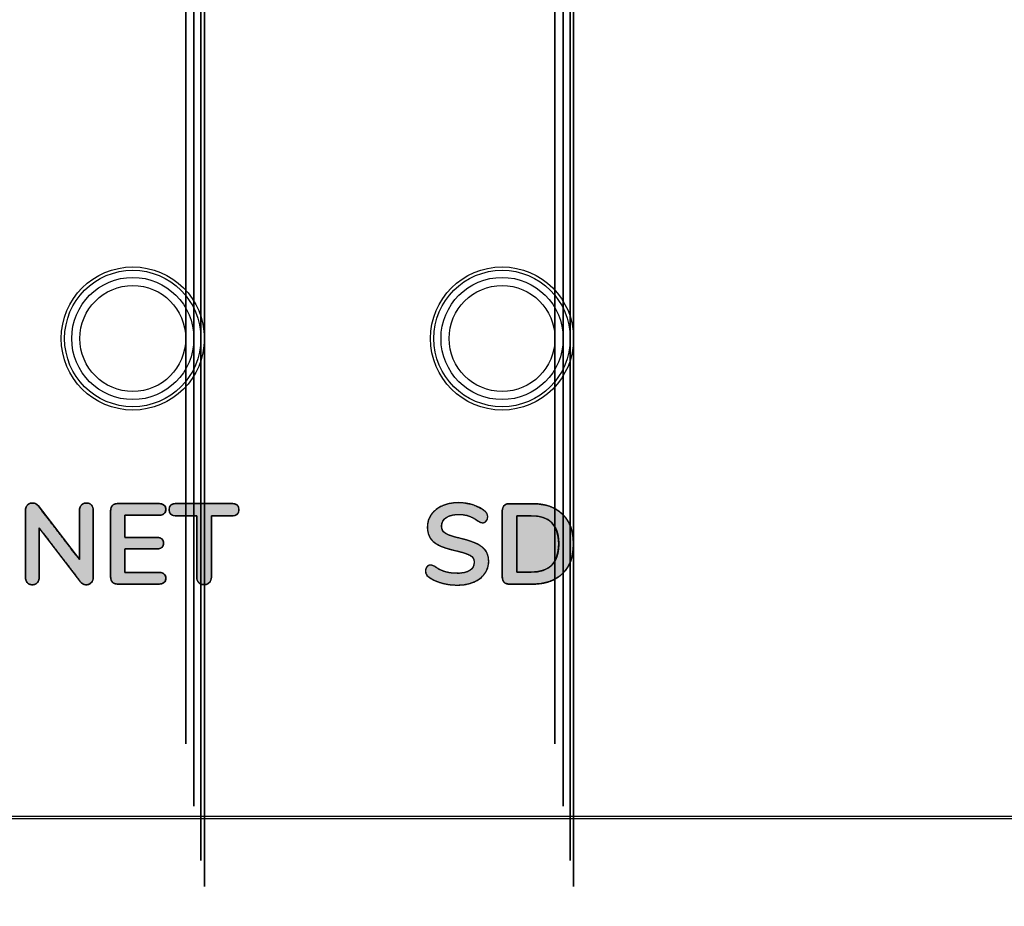
# Model space of a CAD drawing. Units: millimetres. Extents: x 3 to 584, y 10 to 462.
# Drawn here: x 217 to 238, y 287 to 306 of the extents above; entities that cross this region are included whole.
import ezdxf

# ---------------------------------------------------------------- set-up
doc = ezdxf.new("R2010")
doc.units = ezdxf.units.MM
doc.layers.add('Default', color=7, linetype='Continuous')

msp = doc.modelspace()

# ---------------------------------------------------------------- hatches: boundary and pattern name
at = {"layer": 'Default', "linetype": 'Continuous'}
for points in [[(218.25, 295.347), (218.224, 295.346), (218.201, 295.341), (218.179, 295.332), (218.16, 295.32), (218.142, 295.304), (218.128, 295.286), (218.116, 295.265), (218.108, 295.242), (218.103, 295.217), (218.102, 295.189), (218.102, 295.078), (218.102, 294.814), (218.102, 294.498), (218.102, 294.234), (218.102, 294.123), (218.008, 294.244), (217.785, 294.534), (217.519, 294.88), (217.296, 295.169), (217.203, 295.291), (217.184, 295.311), (217.164, 295.327), (217.14, 295.338), (217.113, 295.345), (217.084, 295.347), (217.058, 295.346), (217.033, 295.341), (217.011, 295.332), (216.991, 295.32), (216.973, 295.304), (216.958, 295.286), (216.946, 295.265), (216.938, 295.242), (216.933, 295.217), (216.931, 295.189), (216.931, 295.039), (216.931, 294.679), (216.931, 294.25), (216.931, 293.891), (216.931, 293.74), (216.933, 293.712), (216.937, 293.687), (216.945, 293.664), (216.956, 293.643), (216.971, 293.624), (216.988, 293.608), (217.007, 293.595), (217.029, 293.586), (217.053, 293.581), (217.079, 293.579), (217.106, 293.581), (217.13, 293.586), (217.152, 293.595), (217.171, 293.608), (217.188, 293.624), (217.202, 293.643), (217.213, 293.664), (217.221, 293.687), (217.226, 293.712), (217.227, 293.74), (217.227, 293.851), (217.227, 294.116), (217.227, 294.433), (217.227, 294.698), (217.227, 294.809), (217.321, 294.687), (217.545, 294.396), (217.811, 294.049), (218.035, 293.758), (218.129, 293.636), (218.147, 293.616), (218.168, 293.6), (218.192, 293.588), (218.22, 293.582), (218.25, 293.579), (218.275, 293.581), (218.299, 293.586), (218.321, 293.595), (218.341, 293.608), (218.358, 293.624), (218.373, 293.643), (218.385, 293.664), (218.394, 293.687), (218.399, 293.712), (218.4, 293.74), (218.4, 293.891), (218.4, 294.25), (218.4, 294.679), (218.4, 295.039), (218.4, 295.189), (218.399, 295.217), (218.394, 295.242), (218.386, 295.265), (218.374, 295.286), (218.36, 295.304), (218.342, 295.32), (218.322, 295.332), (218.3, 295.341), (218.276, 295.346)], [(218.929, 293.594), (219.068, 293.594), (219.374, 293.594), (219.681, 293.594), (219.82, 293.594), (219.854, 293.596), (219.884, 293.602), (219.91, 293.612), (219.931, 293.626), (219.949, 293.644), (219.961, 293.665), (219.968, 293.69), (219.971, 293.718), (219.968, 293.747), (219.961, 293.772), (219.949, 293.794), (219.931, 293.813), (219.91, 293.827), (219.884, 293.838), (219.854, 293.844), (219.82, 293.846), (219.706, 293.846), (219.453, 293.846), (219.201, 293.846), (219.087, 293.846), (219.087, 293.926), (219.087, 294.1), (219.087, 294.275), (219.087, 294.355), (219.194, 294.355), (219.429, 294.355), (219.664, 294.355), (219.771, 294.355), (219.805, 294.357), (219.834, 294.363), (219.86, 294.373), (219.882, 294.387), (219.899, 294.405), (219.912, 294.426), (219.919, 294.45), (219.921, 294.478), (219.919, 294.507), (219.912, 294.533), (219.899, 294.554), (219.882, 294.572), (219.86, 294.586), (219.834, 294.596), (219.805, 294.602), (219.771, 294.604), (219.664, 294.604), (219.429, 294.604), (219.194, 294.604), (219.087, 294.604), (219.087, 294.679), (219.087, 294.844), (219.087, 295.008), (219.087, 295.083), (219.201, 295.083), (219.453, 295.083), (219.706, 295.083), (219.82, 295.083), (219.854, 295.085), (219.884, 295.092), (219.91, 295.102), (219.931, 295.117), (219.949, 295.135), (219.961, 295.157), (219.968, 295.183), (219.971, 295.212), (219.968, 295.24), (219.961, 295.264), (219.949, 295.285), (219.931, 295.303), (219.91, 295.317), (219.884, 295.327), (219.854, 295.333), (219.82, 295.335), (219.681, 295.335), (219.374, 295.335), (219.068, 295.335), (218.929, 295.335), (218.895, 295.333), (218.865, 295.325), (218.839, 295.313), (218.816, 295.296), (218.799, 295.274), (218.786, 295.248), (218.778, 295.218), (218.776, 295.184), (218.776, 294.96), (218.776, 294.465), (218.776, 293.97), (218.776, 293.745), (218.778, 293.711), (218.786, 293.681), (218.799, 293.655), (218.816, 293.634), (218.839, 293.616), (218.865, 293.604), (218.895, 293.597)], [(220.801, 293.582), (220.819, 293.583), (220.836, 293.585), (220.852, 293.588), (220.867, 293.594), (220.882, 293.6), (220.895, 293.608), (220.907, 293.618), (220.919, 293.629), (220.929, 293.641), (220.937, 293.654), (220.945, 293.667), (220.95, 293.682), (220.954, 293.698), (220.957, 293.715), (220.958, 293.733), (220.959, 293.764), (220.959, 293.892), (220.959, 294.097), (220.959, 294.347), (220.959, 294.604), (220.959, 294.834), (220.959, 295.002), (220.959, 295.073), (220.976, 295.073), (221.029, 295.073), (221.104, 295.073), (221.19, 295.073), (221.275, 295.073), (221.348, 295.073), (221.395, 295.073), (221.417, 295.073), (221.452, 295.077), (221.482, 295.084), (221.506, 295.096), (221.526, 295.113), (221.541, 295.134), (221.551, 295.159), (221.556, 295.189), (221.555, 295.222), (221.55, 295.251), (221.54, 295.276), (221.525, 295.297), (221.505, 295.313), (221.479, 295.325), (221.449, 295.332), (221.414, 295.335), (221.367, 295.335), (221.231, 295.335), (221.031, 295.335), (220.799, 295.335), (220.567, 295.335), (220.367, 295.335), (220.232, 295.335), (220.185, 295.335), (220.15, 295.332), (220.119, 295.325), (220.094, 295.313), (220.074, 295.297), (220.059, 295.276), (220.048, 295.251), (220.043, 295.222), (220.043, 295.189), (220.048, 295.159), (220.058, 295.134), (220.072, 295.113), (220.092, 295.096), (220.117, 295.084), (220.147, 295.077), (220.182, 295.073), (220.203, 295.073), (220.251, 295.073), (220.323, 295.073), (220.409, 295.073), (220.495, 295.073), (220.57, 295.073), (220.622, 295.073), (220.64, 295.073), (220.64, 295.002), (220.64, 294.834), (220.64, 294.604), (220.64, 294.347), (220.64, 294.097), (220.64, 293.892), (220.64, 293.764), (220.64, 293.733), (220.641, 293.715), (220.644, 293.698), (220.648, 293.682), (220.654, 293.667), (220.661, 293.654), (220.67, 293.641), (220.68, 293.629), (220.691, 293.618), (220.704, 293.608), (220.717, 293.6), (220.732, 293.594), (220.747, 293.588), (220.764, 293.585), (220.782, 293.583)], [(226.288, 293.571), (226.43, 293.58), (226.559, 293.606), (226.675, 293.651), (226.775, 293.711), (226.855, 293.785), (226.915, 293.872), (226.953, 293.97), (226.967, 294.077), (226.959, 294.177), (226.931, 294.263), (226.884, 294.337), (226.818, 294.4), (226.734, 294.454), (226.632, 294.499), (226.509, 294.541), (226.362, 294.58), (226.217, 294.616), (226.106, 294.653), (226.029, 294.692), (225.978, 294.74), (225.952, 294.801), (225.949, 294.878), (225.973, 294.954), (226.023, 295.017), (226.098, 295.063), (226.193, 295.092), (226.307, 295.102), (226.404, 295.097), (226.489, 295.082), (226.563, 295.058), (226.634, 295.024), (226.708, 294.979), (226.754, 294.948), (226.775, 294.937), (226.793, 294.929), (226.809, 294.925), (226.826, 294.922), (226.846, 294.921), (226.875, 294.928), (226.901, 294.946), (226.924, 294.973), (226.938, 295.005), (226.945, 295.04), (226.944, 295.071), (226.939, 295.095), (226.931, 295.116), (226.918, 295.136), (226.9, 295.155), (226.826, 295.214), (226.631, 295.309), (226.4, 295.353), (226.22, 295.352), (226.089, 295.331), (225.969, 295.291), (225.864, 295.234), (225.776, 295.163), (225.708, 295.077), (225.661, 294.981), (225.639, 294.876), (225.639, 294.768), (225.659, 294.673), (225.697, 294.592), (225.754, 294.524), (225.83, 294.466), (225.924, 294.416), (226.039, 294.373), (226.176, 294.334), (226.327, 294.299), (226.452, 294.263), (226.544, 294.226), (226.605, 294.186), (226.642, 294.134), (226.653, 294.069), (226.64, 293.988), (226.599, 293.923), (226.533, 293.874), (226.443, 293.841), (226.329, 293.826), (226.217, 293.827), (226.121, 293.837), (226.031, 293.857), (225.946, 293.888), (225.864, 293.93), (225.792, 293.976), (225.753, 293.995), (225.717, 294.004), (225.685, 294.004), (225.657, 293.993), (225.632, 293.972), (225.612, 293.943), (225.6, 293.91), (225.597, 293.871), (225.606, 293.82), (225.631, 293.778), (225.687, 293.733), (225.781, 293.678), (225.892, 293.633), (226.018, 293.598), (226.15, 293.577)], [(227.414, 293.593), (227.431, 293.593), (227.475, 293.593), (227.539, 293.593), (227.615, 293.593), (227.695, 293.593), (227.772, 293.593), (227.837, 293.593), (227.884, 293.593), (227.903, 293.593), (227.986, 293.595), (228.074, 293.603), (228.157, 293.616), (228.235, 293.635), (228.309, 293.659), (228.377, 293.689), (228.442, 293.725), (228.501, 293.766), (228.557, 293.812), (228.607, 293.864), (228.651, 293.92), (228.69, 293.981), (228.723, 294.046), (228.75, 294.116), (228.771, 294.19), (228.787, 294.269), (228.797, 294.352), (228.802, 294.44), (228.8, 294.529), (228.793, 294.615), (228.781, 294.695), (228.762, 294.772), (228.738, 294.844), (228.708, 294.911), (228.673, 294.974), (228.631, 295.033), (228.585, 295.087), (228.532, 295.136), (228.475, 295.18), (228.413, 295.219), (228.347, 295.251), (228.276, 295.279), (228.2, 295.301), (228.12, 295.317), (228.035, 295.328), (227.945, 295.333), (227.898, 295.334), (227.865, 295.334), (227.809, 295.334), (227.738, 295.334), (227.659, 295.334), (227.579, 295.334), (227.508, 295.334), (227.452, 295.334), (227.419, 295.334), (227.407, 295.334), (227.392, 295.333), (227.378, 295.331), (227.364, 295.328), (227.351, 295.324), (227.339, 295.319), (227.328, 295.314), (227.317, 295.307), (227.308, 295.3), (227.298, 295.291), (227.29, 295.282), (227.283, 295.271), (227.277, 295.261), (227.272, 295.249), (227.268, 295.236), (227.265, 295.223), (227.262, 295.209), (227.261, 295.194), (227.261, 295.179), (227.261, 295.106), (227.261, 294.958), (227.261, 294.758), (227.261, 294.528), (227.261, 294.292), (227.261, 294.073), (227.261, 293.893), (227.261, 293.776), (227.261, 293.741), (227.262, 293.725), (227.263, 293.711), (227.266, 293.697), (227.27, 293.684), (227.274, 293.672), (227.28, 293.661), (227.286, 293.65), (227.294, 293.64), (227.302, 293.631), (227.312, 293.623), (227.322, 293.616), (227.333, 293.61), (227.345, 293.605), (227.357, 293.6), (227.37, 293.597), (227.384, 293.595), (227.399, 293.593)], [(227.883, 293.852), (227.942, 293.854), (227.997, 293.858), (228.05, 293.866), (228.099, 293.877), (228.146, 293.89), (228.189, 293.907), (228.23, 293.927), (228.267, 293.95), (228.302, 293.976), (228.333, 294.005), (228.362, 294.037), (228.387, 294.073), (228.41, 294.111), (228.429, 294.152), (228.446, 294.197), (228.459, 294.244), (228.47, 294.295), (228.477, 294.348), (228.482, 294.405), (228.483, 294.464), (228.482, 294.524), (228.477, 294.58), (228.47, 294.634), (228.459, 294.684), (228.446, 294.731), (228.429, 294.776), (228.41, 294.817), (228.387, 294.855), (228.362, 294.89), (228.333, 294.922), (228.302, 294.951), (228.267, 294.977), (228.23, 295), (228.189, 295.019), (228.146, 295.036), (228.099, 295.05), (228.05, 295.061), (227.997, 295.068), (227.942, 295.073), (227.883, 295.074), (227.881, 295.074), (227.875, 295.074), (227.865, 295.074), (227.852, 295.074), (227.836, 295.074), (227.818, 295.074), (227.798, 295.074), (227.776, 295.074), (227.754, 295.074), (227.731, 295.074), (227.709, 295.074), (227.686, 295.074), (227.665, 295.074), (227.645, 295.074), (227.627, 295.074), (227.611, 295.074), (227.598, 295.074), (227.588, 295.074), (227.582, 295.074), (227.579, 295.074), (227.579, 295.065), (227.579, 295.04), (227.579, 295), (227.579, 294.947), (227.579, 294.883), (227.579, 294.81), (227.579, 294.73), (227.579, 294.644), (227.579, 294.555), (227.579, 294.463), (227.579, 294.372), (227.579, 294.282), (227.579, 294.196), (227.579, 294.116), (227.579, 294.043), (227.579, 293.979), (227.579, 293.926), (227.579, 293.886), (227.579, 293.861), (227.579, 293.852), (227.582, 293.852), (227.588, 293.852), (227.598, 293.852), (227.611, 293.852), (227.627, 293.852), (227.645, 293.852), (227.665, 293.852), (227.686, 293.852), (227.709, 293.852), (227.731, 293.852), (227.754, 293.852), (227.776, 293.852), (227.798, 293.852), (227.818, 293.852), (227.836, 293.852), (227.852, 293.852), (227.865, 293.852), (227.875, 293.852), (227.881, 293.852)]]:
    msp.add_hatch(color=7, dxfattribs=at).paths.add_polyline_path(points)

# ---------------------------------------------------------------- linework, layer by layer
at = {"layer": 'Default', "color": 7, "linetype": 'Continuous'}
for points, degree, knots in [([(220.806, 298.91), (220.806, 299.766), (220.112, 300.46), (219.256, 300.46), (218.4, 300.46), (217.706, 299.766), (217.706, 298.91), (217.706, 298.054), (218.4, 297.36), (219.256, 297.36), (220.112, 297.36), (220.806, 298.054), (220.806, 298.91), (220.806, 339.998), (220.806, 257.822), (220.806, 298.91)], 3, [0, 0, 0, 0, 0.249975, 0.249975, 0.249975, 0.49995, 0.49995, 0.49995, 0.749925, 0.749925, 0.749925, 0.9999, 0.9999, 0.9999, 1, 1, 1, 1]), ([(228.806, 298.91), (228.806, 299.766), (228.112, 300.46), (227.256, 300.46), (226.4, 300.46), (225.706, 299.766), (225.706, 298.91), (225.706, 298.054), (226.4, 297.36), (227.256, 297.36), (228.112, 297.36), (228.806, 298.054), (228.806, 298.91), (228.806, 339.998), (228.806, 257.822), (228.806, 298.91)], 3, [0, 0, 0, 0, 0.249975, 0.249975, 0.249975, 0.49995, 0.49995, 0.49995, 0.749925, 0.749925, 0.749925, 0.9999, 0.9999, 0.9999, 1, 1, 1, 1]), ([(220.733, 298.91), (220.733, 299.726), (220.071, 300.387), (219.256, 300.387), (218.44, 300.387), (217.779, 299.726), (217.779, 298.91), (217.779, 298.095), (218.44, 297.433), (219.256, 297.433), (220.071, 297.433), (220.733, 298.094), (220.733, 298.91), (220.733, 338.059), (220.733, 259.761), (220.733, 298.91)], 3, [0, 0, 0, 0, 0.249975, 0.249975, 0.249975, 0.49995, 0.49995, 0.49995, 0.749925, 0.749925, 0.749925, 0.9999, 0.9999, 0.9999, 1, 1, 1, 1]), ([(228.733, 298.91), (228.733, 299.726), (228.071, 300.387), (227.256, 300.387), (226.44, 300.387), (225.779, 299.726), (225.779, 298.91), (225.779, 298.095), (226.44, 297.433), (227.256, 297.433), (228.071, 297.433), (228.733, 298.094), (228.733, 298.91), (228.733, 338.059), (228.733, 259.761), (228.733, 298.91)], 3, [0, 0, 0, 0, 0.249975, 0.249975, 0.249975, 0.49995, 0.49995, 0.49995, 0.749925, 0.749925, 0.749925, 0.9999, 0.9999, 0.9999, 1, 1, 1, 1]), ([(220.579, 298.91), (220.579, 299.641), (219.987, 300.233), (219.256, 300.233), (218.525, 300.233), (217.933, 299.641), (217.933, 298.91), (217.933, 298.179), (218.525, 297.587), (219.256, 297.587), (219.987, 297.587), (220.579, 298.179), (220.579, 298.91), (220.579, 333.984), (220.579, 263.837), (220.579, 298.91)], 3, [0, 0, 0, 0, 0.249975, 0.249975, 0.249975, 0.49995, 0.49995, 0.49995, 0.749925, 0.749925, 0.749925, 0.9999, 0.9999, 0.9999, 1, 1, 1, 1]), ([(228.579, 298.91), (228.579, 299.641), (227.987, 300.233), (227.256, 300.233), (226.525, 300.233), (225.933, 299.641), (225.933, 298.91), (225.933, 298.179), (226.525, 297.587), (227.256, 297.587), (227.987, 297.587), (228.579, 298.179), (228.579, 298.91), (228.579, 333.984), (228.579, 263.837), (228.579, 298.91)], 3, [0, 0, 0, 0, 0.249975, 0.249975, 0.249975, 0.49995, 0.49995, 0.49995, 0.749925, 0.749925, 0.749925, 0.9999, 0.9999, 0.9999, 1, 1, 1, 1]), ([(220.402, 298.91), (220.402, 299.543), (219.889, 300.057), (219.256, 300.057), (218.623, 300.057), (218.109, 299.543), (218.109, 298.91), (218.109, 298.277), (218.623, 297.764), (219.256, 297.764), (219.889, 297.764), (220.402, 298.277), (220.402, 298.91), (220.402, 329.299), (220.402, 268.521), (220.402, 298.91)], 3, [0, 0, 0, 0, 0.249975, 0.249975, 0.249975, 0.49995, 0.49995, 0.49995, 0.749925, 0.749925, 0.749925, 0.9999, 0.9999, 0.9999, 1, 1, 1, 1]), ([(228.402, 298.91), (228.402, 299.543), (227.889, 300.057), (227.256, 300.057), (226.623, 300.057), (226.109, 299.543), (226.109, 298.91), (226.109, 298.277), (226.623, 297.764), (227.256, 297.764), (227.889, 297.764), (228.402, 298.277), (228.402, 298.91), (228.402, 329.299), (228.402, 268.521), (228.402, 298.91)], 3, [0, 0, 0, 0, 0.249975, 0.249975, 0.249975, 0.49995, 0.49995, 0.49995, 0.749925, 0.749925, 0.749925, 0.9999, 0.9999, 0.9999, 1, 1, 1, 1]), ([(216.931, 295.189), (216.931, 295.237), (216.945, 295.275), (216.973, 295.304), (217.001, 295.333), (217.038, 295.347), (217.084, 295.347), (217.135, 295.347), (217.175, 295.328), (217.203, 295.291)], 3, [0, 0, 0, 0, 0.333333, 0.333333, 0.333333, 0.666667, 0.666667, 0.666667, 1, 1, 1, 1]), ([(218.25, 295.347), (218.276, 295.346), (218.3, 295.341), (218.322, 295.332), (218.342, 295.32), (218.36, 295.304), (218.374, 295.286), (218.386, 295.265), (218.394, 295.242), (218.399, 295.217), (218.4, 295.189), (218.4, 295.039), (218.4, 294.679), (218.4, 294.25), (218.4, 293.891), (218.4, 293.74), (218.399, 293.712), (218.394, 293.687), (218.385, 293.664), (218.373, 293.643), (218.358, 293.624), (218.341, 293.608), (218.321, 293.595), (218.299, 293.586), (218.275, 293.581), (218.25, 293.579), (218.22, 293.582), (218.192, 293.588), (218.168, 293.6), (218.147, 293.616), (218.129, 293.636), (218.035, 293.758), (217.811, 294.049), (217.545, 294.396), (217.321, 294.687), (217.227, 294.809), (217.227, 294.698), (217.227, 294.433), (217.227, 294.116), (217.227, 293.851), (217.227, 293.74), (217.226, 293.712), (217.221, 293.687), (217.213, 293.664), (217.202, 293.643), (217.188, 293.624), (217.171, 293.608), (217.152, 293.595), (217.13, 293.586), (217.106, 293.581), (217.079, 293.579), (217.053, 293.581), (217.029, 293.586), (217.007, 293.595), (216.988, 293.608), (216.971, 293.624), (216.956, 293.643), (216.945, 293.664), (216.937, 293.687), (216.933, 293.712), (216.931, 293.74), (216.931, 293.891), (216.931, 294.25), (216.931, 294.679), (216.931, 295.039), (216.931, 295.189), (216.933, 295.217), (216.938, 295.242), (216.946, 295.265), (216.958, 295.286), (216.973, 295.304), (216.991, 295.32), (217.011, 295.332), (217.033, 295.341), (217.058, 295.346), (217.084, 295.347), (217.113, 295.345), (217.14, 295.338), (217.164, 295.327), (217.184, 295.311), (217.203, 295.291), (217.296, 295.169), (217.519, 294.88), (217.785, 294.534), (218.008, 294.244), (218.102, 294.123), (218.102, 294.234), (218.102, 294.498), (218.102, 294.814), (218.102, 295.078), (218.102, 295.189), (218.103, 295.217), (218.108, 295.242), (218.116, 295.265), (218.128, 295.286), (218.142, 295.304), (218.16, 295.32), (218.179, 295.332), (218.201, 295.341), (218.224, 295.346), (218.25, 295.347)], 1, [0, 0, 0.002729, 0.005276, 0.007701, 0.010075, 0.012471, 0.014893, 0.01732, 0.019822, 0.022461, 0.025292, 0.040766, 0.077667, 0.121709, 0.158609, 0.174084, 0.176916, 0.179572, 0.182107, 0.184583, 0.187067, 0.189522, 0.191918, 0.194328, 0.196824, 0.199468, 0.202566, 0.20544, 0.208185, 0.21091, 0.213727, 0.229518, 0.267175, 0.31212, 0.349776, 0.365568, 0.376982, 0.404201, 0.436688, 0.463907, 0.475321, 0.478153, 0.480803, 0.483321, 0.485763, 0.48819, 0.490584, 0.492946, 0.495358, 0.497893, 0.500618, 0.503341, 0.505875, 0.508283, 0.510644, 0.513037, 0.515466, 0.517908, 0.520425, 0.523076, 0.525907, 0.541381, 0.578282, 0.622324, 0.659224, 0.674699, 0.67753, 0.680172, 0.682682, 0.685127, 0.687576, 0.690005, 0.692408, 0.694857, 0.697418, 0.700152, 0.703161, 0.705966, 0.708664, 0.711363, 0.71417, 0.729904, 0.767424, 0.812207, 0.849727, 0.865461, 0.876849, 0.904004, 0.936415, 0.963571, 0.974958, 0.977789, 0.980428, 0.98293, 0.985356, 0.987774, 0.990166, 0.992514, 0.994891, 0.997365, 1, 1]), ([(218.102, 295.189), (218.102, 295.237), (218.115, 295.275), (218.142, 295.304), (218.169, 295.333), (218.205, 295.347), (218.25, 295.347)], 3, [0, 0, 0, 0, 0.5, 0.5, 0.5, 1, 1, 1, 1]), ([(218.25, 295.347), (218.296, 295.347), (218.332, 295.333), (218.36, 295.304), (218.387, 295.275), (218.4, 295.237), (218.4, 295.189)], 3, [0, 0, 0, 0, 0.5, 0.5, 0.5, 1, 1, 1, 1]), ([(218.776, 295.184), (218.776, 295.232), (218.789, 295.269), (218.816, 295.296), (218.844, 295.322), (218.881, 295.335), (218.929, 295.335)], 3, [0, 0, 0, 0, 0.5, 0.5, 0.5, 1, 1, 1, 1]), ([(218.929, 293.594), (218.895, 293.597), (218.865, 293.604), (218.839, 293.616), (218.816, 293.634), (218.799, 293.655), (218.786, 293.681), (218.778, 293.711), (218.776, 293.745), (218.776, 293.97), (218.776, 294.465), (218.776, 294.96), (218.776, 295.184), (218.778, 295.218), (218.786, 295.248), (218.799, 295.274), (218.816, 295.296), (218.839, 295.313), (218.865, 295.325), (218.895, 295.333), (218.929, 295.335), (219.068, 295.335), (219.374, 295.335), (219.681, 295.335), (219.82, 295.335), (219.854, 295.333), (219.884, 295.327), (219.91, 295.317), (219.931, 295.303), (219.949, 295.285), (219.961, 295.264), (219.968, 295.24), (219.971, 295.212), (219.968, 295.183), (219.961, 295.157), (219.949, 295.135), (219.931, 295.117), (219.91, 295.102), (219.884, 295.092), (219.854, 295.085), (219.82, 295.083), (219.706, 295.083), (219.453, 295.083), (219.201, 295.083), (219.087, 295.083), (219.087, 295.008), (219.087, 294.844), (219.087, 294.679), (219.087, 294.604), (219.194, 294.604), (219.429, 294.604), (219.664, 294.604), (219.771, 294.604), (219.805, 294.602), (219.834, 294.596), (219.86, 294.586), (219.882, 294.572), (219.899, 294.554), (219.912, 294.533), (219.919, 294.507), (219.921, 294.478), (219.919, 294.45), (219.912, 294.426), (219.899, 294.405), (219.882, 294.387), (219.86, 294.373), (219.834, 294.363), (219.805, 294.357), (219.771, 294.355), (219.664, 294.355), (219.429, 294.355), (219.194, 294.355), (219.087, 294.355), (219.087, 294.275), (219.087, 294.1), (219.087, 293.926), (219.087, 293.846), (219.201, 293.846), (219.453, 293.846), (219.706, 293.846), (219.82, 293.846), (219.854, 293.844), (219.884, 293.838), (219.91, 293.827), (219.931, 293.813), (219.949, 293.794), (219.961, 293.772), (219.968, 293.747), (219.971, 293.718), (219.968, 293.69), (219.961, 293.665), (219.949, 293.644), (219.931, 293.626), (219.91, 293.612), (219.884, 293.602), (219.854, 293.596), (219.82, 293.594), (219.681, 293.594), (219.374, 293.594), (219.068, 293.594), (218.929, 293.594)], 1, [0, 0, 0.003834, 0.007321, 0.010584, 0.013766, 0.016938, 0.02018, 0.023646, 0.027465, 0.052835, 0.108649, 0.164463, 0.189833, 0.193654, 0.197122, 0.200364, 0.203533, 0.206718, 0.20998, 0.213467, 0.217301, 0.233009, 0.267566, 0.302124, 0.317832, 0.321654, 0.325082, 0.328202, 0.331126, 0.333918, 0.336677, 0.339566, 0.342727, 0.346023, 0.349024, 0.351868, 0.354717, 0.357674, 0.360811, 0.364245, 0.368068, 0.380992, 0.409424, 0.437856, 0.45078, 0.459221, 0.477791, 0.49636, 0.504801, 0.516854, 0.543372, 0.569889, 0.581942, 0.585764, 0.589192, 0.592312, 0.595236, 0.598041, 0.600849, 0.603826, 0.607113, 0.610274, 0.613163, 0.615922, 0.618714, 0.621638, 0.624758, 0.628187, 0.632008, 0.644062, 0.670579, 0.697096, 0.709149, 0.718113, 0.737834, 0.757556, 0.76652, 0.779444, 0.807876, 0.836308, 0.849232, 0.853054, 0.856488, 0.859625, 0.862585, 0.865433, 0.868276, 0.871274, 0.874564, 0.877727, 0.880619, 0.883382, 0.886175, 0.889098, 0.892219, 0.895647, 0.899469, 0.915177, 0.949734, 0.984292, 1, 1]), ([(219.82, 295.335), (219.868, 295.335), (219.905, 295.324), (219.931, 295.303), (219.958, 295.282), (219.971, 295.251), (219.971, 295.212), (219.971, 295.17), (219.958, 295.139), (219.931, 295.117), (219.905, 295.094), (219.868, 295.083), (219.82, 295.083)], 3, [0, 0, 0, 0, 0.25, 0.25, 0.25, 0.5, 0.5, 0.5, 0.75, 0.75, 0.75, 1, 1, 1, 1]), ([(220.191, 295.073), (220.092, 295.073), (220.042, 295.117), (220.042, 295.204), (220.042, 295.291), (220.092, 295.335), (220.191, 295.335)], 3, [0, 0, 0, 0, 0.5, 0.5, 0.5, 1, 1, 1, 1]), ([(220.801, 293.582), (220.782, 293.583), (220.764, 293.585), (220.747, 293.588), (220.732, 293.594), (220.717, 293.6), (220.704, 293.608), (220.691, 293.618), (220.68, 293.629), (220.67, 293.641), (220.661, 293.654), (220.654, 293.667), (220.648, 293.682), (220.644, 293.698), (220.641, 293.715), (220.64, 293.733), (220.64, 293.764), (220.64, 293.892), (220.64, 294.097), (220.64, 294.347), (220.64, 294.604), (220.64, 294.834), (220.64, 295.002), (220.64, 295.073), (220.622, 295.073), (220.57, 295.073), (220.495, 295.073), (220.409, 295.073), (220.323, 295.073), (220.251, 295.073), (220.203, 295.073), (220.182, 295.073), (220.147, 295.077), (220.117, 295.084), (220.092, 295.096), (220.072, 295.113), (220.058, 295.134), (220.048, 295.159), (220.043, 295.189), (220.043, 295.222), (220.048, 295.251), (220.059, 295.276), (220.074, 295.297), (220.094, 295.313), (220.119, 295.325), (220.15, 295.332), (220.185, 295.335), (220.232, 295.335), (220.367, 295.335), (220.567, 295.335), (220.799, 295.335), (221.031, 295.335), (221.231, 295.335), (221.367, 295.335), (221.414, 295.335), (221.449, 295.332), (221.479, 295.325), (221.505, 295.313), (221.525, 295.297), (221.54, 295.276), (221.55, 295.251), (221.555, 295.222), (221.556, 295.189), (221.551, 295.159), (221.541, 295.134), (221.526, 295.113), (221.506, 295.096), (221.482, 295.084), (221.452, 295.077), (221.417, 295.073), (221.395, 295.073), (221.348, 295.073), (221.275, 295.073), (221.19, 295.073), (221.104, 295.073), (221.029, 295.073), (220.976, 295.073), (220.959, 295.073), (220.959, 295.002), (220.959, 294.834), (220.959, 294.604), (220.959, 294.347), (220.959, 294.097), (220.959, 293.892), (220.959, 293.764), (220.958, 293.733), (220.957, 293.715), (220.954, 293.698), (220.95, 293.682), (220.945, 293.667), (220.937, 293.654), (220.929, 293.641), (220.919, 293.629), (220.907, 293.618), (220.895, 293.608), (220.882, 293.6), (220.867, 293.594), (220.852, 293.588), (220.836, 293.585), (220.819, 293.583), (220.801, 293.582)], 1, [0, 0, 0.003029, 0.005908, 0.008661, 0.011313, 0.013893, 0.016432, 0.018963, 0.021514, 0.024042, 0.026554, 0.029081, 0.031654, 0.034301, 0.037051, 0.039925, 0.044983, 0.065565, 0.09881, 0.13904, 0.180581, 0.217755, 0.244887, 0.256301, 0.259185, 0.267638, 0.27977, 0.293668, 0.307418, 0.319109, 0.326826, 0.330272, 0.335926, 0.340903, 0.345364, 0.34953, 0.35367, 0.358058, 0.362924, 0.368239, 0.373067, 0.377429, 0.381563, 0.385743, 0.390237, 0.395262, 0.400973, 0.408532, 0.43045, 0.462732, 0.500196, 0.53766, 0.569942, 0.59186, 0.599419, 0.60513, 0.610152, 0.614643, 0.618821, 0.622953, 0.627315, 0.632142, 0.637457, 0.642323, 0.64671, 0.650848, 0.655012, 0.65947, 0.664445, 0.670098, 0.673544, 0.681263, 0.692956, 0.70671, 0.720611, 0.732745, 0.7412, 0.744085, 0.755499, 0.782631, 0.819805, 0.861346, 0.901576, 0.934821, 0.955404, 0.960461, 0.963336, 0.966085, 0.968732, 0.971305, 0.973832, 0.976344, 0.978872, 0.981421, 0.98394, 0.986454, 0.988995, 0.991593, 0.994276, 0.997071, 1, 1]), ([(221.408, 295.335), (221.507, 295.335), (221.556, 295.291), (221.556, 295.204), (221.556, 295.117), (221.507, 295.073), (221.408, 295.073)], 3, [0, 0, 0, 0, 0.5, 0.5, 0.5, 1, 1, 1, 1]), ([(226.288, 293.571), (226.161, 293.571), (226.041, 293.587), (225.929, 293.621), (225.816, 293.655), (225.724, 293.701), (225.653, 293.758), (225.615, 293.786), (225.597, 293.826), (225.597, 293.877), (225.597, 293.911), (225.607, 293.941), (225.627, 293.967), (225.648, 293.992), (225.672, 294.005), (225.7, 294.005), (225.73, 294.005), (225.764, 293.994), (225.801, 293.971), (225.872, 293.92), (225.946, 293.882), (226.024, 293.859), (226.101, 293.836), (226.187, 293.825), (226.281, 293.825), (226.401, 293.825), (226.493, 293.846), (226.557, 293.888), (226.621, 293.93), (226.653, 293.991), (226.653, 294.072), (226.653, 294.134), (226.623, 294.183), (226.563, 294.216), (226.503, 294.25), (226.403, 294.283), (226.263, 294.314), (226.118, 294.345), (226.001, 294.381), (225.91, 294.422), (225.82, 294.464), (225.751, 294.516), (225.705, 294.581), (225.659, 294.645), (225.636, 294.726), (225.636, 294.825), (225.636, 294.927), (225.665, 295.018), (225.722, 295.099), (225.78, 295.18), (225.86, 295.243), (225.963, 295.288), (226.066, 295.333), (226.182, 295.356), (226.31, 295.356), (226.546, 295.356), (226.737, 295.293), (226.886, 295.168), (226.907, 295.15), (226.922, 295.132), (226.931, 295.115), (226.94, 295.098), (226.945, 295.076), (226.945, 295.05), (226.945, 295.015), (226.935, 294.985), (226.914, 294.96), (226.893, 294.934), (226.869, 294.921), (226.841, 294.921), (226.825, 294.921), (226.809, 294.924), (226.795, 294.929), (226.781, 294.934), (226.763, 294.943), (226.74, 294.956), (226.672, 295.005), (226.607, 295.042), (226.544, 295.066), (226.48, 295.09), (226.402, 295.102), (226.31, 295.102), (226.198, 295.102), (226.11, 295.079), (226.045, 295.034), (225.98, 294.988), (225.947, 294.925), (225.947, 294.845), (225.947, 294.777), (225.976, 294.725), (226.034, 294.689), (226.091, 294.653), (226.189, 294.619), (226.327, 294.588), (226.474, 294.555), (226.593, 294.518), (226.684, 294.478), (226.776, 294.438), (226.846, 294.386), (226.894, 294.324), (226.943, 294.261), (226.967, 294.183), (226.967, 294.089), (226.967, 293.987), (226.939, 293.897), (226.882, 293.819), (226.825, 293.741), (226.745, 293.68), (226.642, 293.636), (226.539, 293.592), (226.421, 293.571), (226.288, 293.571)], 3, [0, 0, 0, 0, 0.027027, 0.027027, 0.027027, 0.054054, 0.054054, 0.054054, 0.081081, 0.081081, 0.081081, 0.108108, 0.108108, 0.108108, 0.135135, 0.135135, 0.135135, 0.162162, 0.162162, 0.162162, 0.189189, 0.189189, 0.189189, 0.216216, 0.216216, 0.216216, 0.243243, 0.243243, 0.243243, 0.27027, 0.27027, 0.27027, 0.297297, 0.297297, 0.297297, 0.324324, 0.324324, 0.324324, 0.351351, 0.351351, 0.351351, 0.378378, 0.378378, 0.378378, 0.405405, 0.405405, 0.405405, 0.432432, 0.432432, 0.432432, 0.459459, 0.459459, 0.459459, 0.486486, 0.486486, 0.486486, 0.513514, 0.513514, 0.513514, 0.540541, 0.540541, 0.540541, 0.567568, 0.567568, 0.567568, 0.594595, 0.594595, 0.594595, 0.621622, 0.621622, 0.621622, 0.648649, 0.648649, 0.648649, 0.675676, 0.675676, 0.675676, 0.702703, 0.702703, 0.702703, 0.72973, 0.72973, 0.72973, 0.756757, 0.756757, 0.756757, 0.783784, 0.783784, 0.783784, 0.810811, 0.810811, 0.810811, 0.837838, 0.837838, 0.837838, 0.864865, 0.864865, 0.864865, 0.891892, 0.891892, 0.891892, 0.918919, 0.918919, 0.918919, 0.945946, 0.945946, 0.945946, 0.972973, 0.972973, 0.972973, 1, 1, 1, 1]), ([(226.288, 293.571), (226.15, 293.577), (226.018, 293.598), (225.892, 293.633), (225.781, 293.678), (225.687, 293.733), (225.631, 293.778), (225.606, 293.82), (225.597, 293.871), (225.6, 293.91), (225.612, 293.943), (225.632, 293.972), (225.657, 293.993), (225.685, 294.004), (225.717, 294.004), (225.753, 293.995), (225.792, 293.976), (225.864, 293.93), (225.946, 293.888), (226.031, 293.857), (226.121, 293.837), (226.217, 293.827), (226.329, 293.826), (226.443, 293.841), (226.533, 293.874), (226.599, 293.923), (226.64, 293.988), (226.653, 294.069), (226.642, 294.134), (226.605, 294.186), (226.544, 294.226), (226.452, 294.263), (226.327, 294.299), (226.176, 294.334), (226.039, 294.373), (225.924, 294.416), (225.83, 294.466), (225.754, 294.524), (225.697, 294.592), (225.659, 294.673), (225.639, 294.768), (225.639, 294.876), (225.661, 294.981), (225.708, 295.077), (225.776, 295.163), (225.864, 295.234), (225.969, 295.291), (226.089, 295.331), (226.22, 295.352), (226.4, 295.353), (226.631, 295.309), (226.826, 295.214), (226.9, 295.155), (226.918, 295.136), (226.931, 295.116), (226.939, 295.095), (226.944, 295.071), (226.945, 295.04), (226.938, 295.005), (226.924, 294.973), (226.901, 294.946), (226.875, 294.928), (226.846, 294.921), (226.826, 294.922), (226.809, 294.925), (226.793, 294.929), (226.775, 294.937), (226.754, 294.948), (226.708, 294.979), (226.634, 295.024), (226.563, 295.058), (226.489, 295.082), (226.404, 295.097), (226.307, 295.102), (226.193, 295.092), (226.098, 295.063), (226.023, 295.017), (225.973, 294.954), (225.949, 294.878), (225.952, 294.801), (225.978, 294.74), (226.029, 294.692), (226.106, 294.653), (226.217, 294.616), (226.362, 294.58), (226.509, 294.541), (226.632, 294.499), (226.734, 294.454), (226.818, 294.4), (226.884, 294.337), (226.931, 294.263), (226.959, 294.177), (226.967, 294.077), (226.953, 293.97), (226.915, 293.872), (226.855, 293.785), (226.775, 293.711), (226.675, 293.651), (226.559, 293.606), (226.43, 293.58), (226.288, 293.571)], 1, [0, 0, 0.015689, 0.030887, 0.045719, 0.059389, 0.071789, 0.079933, 0.085435, 0.091323, 0.095753, 0.099754, 0.103795, 0.107511, 0.110916, 0.114548, 0.1188, 0.123783, 0.133452, 0.143926, 0.154165, 0.164629, 0.175672, 0.188434, 0.201419, 0.212316, 0.221724, 0.230443, 0.239806, 0.24724, 0.254455, 0.262813, 0.274066, 0.288817, 0.306535, 0.322728, 0.33665, 0.348703, 0.359577, 0.369699, 0.379865, 0.390875, 0.403186, 0.415385, 0.427508, 0.43998, 0.452796, 0.466453, 0.480832, 0.495861, 0.516304, 0.543008, 0.567672, 0.578432, 0.581461, 0.584107, 0.586662, 0.589507, 0.592953, 0.597061, 0.601056, 0.605061, 0.608621, 0.612011, 0.61428, 0.616228, 0.618119, 0.620331, 0.62309, 0.629381, 0.639164, 0.648207, 0.657016, 0.666808, 0.677884, 0.690899, 0.70215, 0.712217, 0.721305, 0.730429, 0.739181, 0.746695, 0.754569, 0.764487, 0.777792, 0.794743, 0.811961, 0.826808, 0.839486, 0.850804, 0.861189, 0.871145, 0.881449, 0.892852, 0.905157, 0.917033, 0.929108, 0.941509, 0.954665, 0.968842, 0.983849, 1, 1]), ([(227.261, 295.183), (227.261, 295.231), (227.275, 295.268), (227.302, 295.294), (227.329, 295.321), (227.366, 295.334), (227.414, 295.334)], 3, [0, 0, 0, 0, 0.5, 0.5, 0.5, 1, 1, 1, 1]), ([(227.414, 293.593), (227.399, 293.593), (227.384, 293.595), (227.37, 293.597), (227.357, 293.6), (227.345, 293.605), (227.333, 293.61), (227.322, 293.616), (227.312, 293.623), (227.302, 293.631), (227.294, 293.64), (227.286, 293.65), (227.28, 293.661), (227.274, 293.672), (227.27, 293.684), (227.266, 293.697), (227.263, 293.711), (227.262, 293.725), (227.261, 293.741), (227.261, 293.776), (227.261, 293.893), (227.261, 294.073), (227.261, 294.292), (227.261, 294.528), (227.261, 294.758), (227.261, 294.958), (227.261, 295.106), (227.261, 295.179), (227.261, 295.194), (227.262, 295.209), (227.265, 295.223), (227.268, 295.236), (227.272, 295.249), (227.277, 295.261), (227.283, 295.271), (227.29, 295.282), (227.298, 295.291), (227.308, 295.3), (227.317, 295.307), (227.328, 295.314), (227.339, 295.319), (227.351, 295.324), (227.364, 295.328), (227.378, 295.331), (227.392, 295.333), (227.407, 295.334), (227.419, 295.334), (227.452, 295.334), (227.508, 295.334), (227.579, 295.334), (227.659, 295.334), (227.738, 295.334), (227.809, 295.334), (227.865, 295.334), (227.898, 295.334), (227.945, 295.333), (228.035, 295.328), (228.12, 295.317), (228.2, 295.301), (228.276, 295.279), (228.347, 295.251), (228.413, 295.219), (228.475, 295.18), (228.532, 295.136), (228.585, 295.087), (228.631, 295.033), (228.673, 294.974), (228.708, 294.911), (228.738, 294.844), (228.762, 294.772), (228.781, 294.695), (228.793, 294.615), (228.8, 294.529), (228.802, 294.44), (228.797, 294.352), (228.787, 294.269), (228.771, 294.19), (228.75, 294.116), (228.723, 294.046), (228.69, 293.981), (228.651, 293.92), (228.607, 293.864), (228.557, 293.812), (228.501, 293.766), (228.442, 293.725), (228.377, 293.689), (228.309, 293.659), (228.235, 293.635), (228.157, 293.616), (228.074, 293.603), (227.986, 293.595), (227.903, 293.593), (227.884, 293.593), (227.837, 293.593), (227.772, 293.593), (227.695, 293.593), (227.615, 293.593), (227.539, 293.593), (227.475, 293.593), (227.431, 293.593), (227.414, 293.593)], 1, [0, 0, 0.002679, 0.005237, 0.007689, 0.010047, 0.012328, 0.014551, 0.016732, 0.018894, 0.021055, 0.023216, 0.025368, 0.027533, 0.029732, 0.031987, 0.034315, 0.036734, 0.039261, 0.041909, 0.048123, 0.068443, 0.099668, 0.1378, 0.17884, 0.218789, 0.25365, 0.279422, 0.292107, 0.294725, 0.297306, 0.299775, 0.302144, 0.304431, 0.306654, 0.308831, 0.310985, 0.313137, 0.315302, 0.317463, 0.319634, 0.321835, 0.324087, 0.326408, 0.328815, 0.331323, 0.333945, 0.33606, 0.341714, 0.351443, 0.363887, 0.377689, 0.39149, 0.403935, 0.413663, 0.419317, 0.427545, 0.443147, 0.458036, 0.472286, 0.485983, 0.499224, 0.512114, 0.52477, 0.537312, 0.549846, 0.562303, 0.574757, 0.587336, 0.600162, 0.613351, 0.62701, 0.641235, 0.656111, 0.671681, 0.686967, 0.701554, 0.715524, 0.728968, 0.741987, 0.754694, 0.767209, 0.77966, 0.79217, 0.804702, 0.81729, 0.830059, 0.843127, 0.856604, 0.870592, 0.88518, 0.900449, 0.915005, 0.918359, 0.926404, 0.937782, 0.951135, 0.965105, 0.978335, 0.989466, 0.99714, 1, 1]), ([(227.903, 295.334), (228.188, 295.334), (228.409, 295.258), (228.566, 295.105), (228.723, 294.953), (228.802, 294.739), (228.802, 294.464), (228.802, 294.188), (228.723, 293.973), (228.566, 293.821), (228.409, 293.669), (228.188, 293.593), (227.903, 293.593)], 3, [0, 0, 0, 0, 0.25, 0.25, 0.25, 0.5, 0.5, 0.5, 0.75, 0.75, 0.75, 1, 1, 1, 1]), ([(227.883, 293.852), (227.942, 293.854), (227.997, 293.858), (228.05, 293.866), (228.099, 293.877), (228.146, 293.89), (228.189, 293.907), (228.23, 293.927), (228.267, 293.95), (228.302, 293.976), (228.333, 294.005), (228.362, 294.037), (228.387, 294.073), (228.41, 294.111), (228.429, 294.152), (228.446, 294.197), (228.459, 294.244), (228.47, 294.295), (228.477, 294.348), (228.482, 294.405), (228.483, 294.464), (228.482, 294.524), (228.477, 294.58), (228.47, 294.634), (228.459, 294.684), (228.446, 294.731), (228.429, 294.776), (228.41, 294.817), (228.387, 294.855), (228.362, 294.89), (228.333, 294.922), (228.302, 294.951), (228.267, 294.977), (228.23, 295), (228.189, 295.019), (228.146, 295.036), (228.099, 295.05), (228.05, 295.061), (227.997, 295.068), (227.942, 295.073), (227.883, 295.074), (227.881, 295.074), (227.875, 295.074), (227.865, 295.074), (227.852, 295.074), (227.836, 295.074), (227.818, 295.074), (227.798, 295.074), (227.776, 295.074), (227.754, 295.074), (227.731, 295.074), (227.709, 295.074), (227.686, 295.074), (227.665, 295.074), (227.645, 295.074), (227.627, 295.074), (227.611, 295.074), (227.598, 295.074), (227.588, 295.074), (227.582, 295.074), (227.579, 295.074), (227.579, 295.065), (227.579, 295.04), (227.579, 295), (227.579, 294.947), (227.579, 294.883), (227.579, 294.81), (227.579, 294.73), (227.579, 294.644), (227.579, 294.555), (227.579, 294.463), (227.579, 294.372), (227.579, 294.282), (227.579, 294.196), (227.579, 294.116), (227.579, 294.043), (227.579, 293.979), (227.579, 293.926), (227.579, 293.886), (227.579, 293.861), (227.579, 293.852), (227.582, 293.852), (227.588, 293.852), (227.598, 293.852), (227.611, 293.852), (227.627, 293.852), (227.645, 293.852), (227.665, 293.852), (227.686, 293.852), (227.709, 293.852), (227.731, 293.852), (227.754, 293.852), (227.776, 293.852), (227.798, 293.852), (227.818, 293.852), (227.836, 293.852), (227.852, 293.852), (227.865, 293.852), (227.875, 293.852), (227.881, 293.852), (227.883, 293.852)], 1, [0, 0, 0.015419, 0.030092, 0.04407, 0.057414, 0.070193, 0.082483, 0.094372, 0.105958, 0.117344, 0.128641, 0.139961, 0.151416, 0.163113, 0.175156, 0.187636, 0.200637, 0.214234, 0.22849, 0.243463, 0.259201, 0.274874, 0.289786, 0.303984, 0.317527, 0.330479, 0.342914, 0.354916, 0.366579, 0.378003, 0.389297, 0.400573, 0.411943, 0.423516, 0.435396, 0.44768, 0.460454, 0.473796, 0.487773, 0.502446, 0.517864, 0.518445, 0.520106, 0.522727, 0.526189, 0.530371, 0.535154, 0.540417, 0.54604, 0.551903, 0.557887, 0.56387, 0.569733, 0.575356, 0.580619, 0.585402, 0.589584, 0.593046, 0.595667, 0.597328, 0.597909, 0.600243, 0.606926, 0.617473, 0.631401, 0.648228, 0.667471, 0.688645, 0.711269, 0.734859, 0.758932, 0.783005, 0.806595, 0.829219, 0.850394, 0.869636, 0.886463, 0.900391, 0.910939, 0.917621, 0.919956, 0.920536, 0.922197, 0.924819, 0.92828, 0.932463, 0.937245, 0.942508, 0.948131, 0.953995, 0.959978, 0.965961, 0.971824, 0.977448, 0.98271, 0.987493, 0.991675, 0.995137, 0.997759, 0.99942, 1, 1]), ([(227.883, 293.852), (228.283, 293.852), (228.483, 294.056), (228.483, 294.464), (228.483, 294.871), (228.283, 295.074), (227.883, 295.074)], 3, [0, 0, 0, 0, 0.5, 0.5, 0.5, 1, 1, 1, 1]), ([(219.771, 294.604), (219.819, 294.604), (219.856, 294.593), (219.882, 294.572), (219.908, 294.551), (219.921, 294.519), (219.921, 294.478), (219.921, 294.439), (219.908, 294.408), (219.882, 294.387), (219.856, 294.365), (219.819, 294.355), (219.771, 294.355)], 3, [0, 0, 0, 0, 0.25, 0.25, 0.25, 0.5, 0.5, 0.5, 0.75, 0.75, 0.75, 1, 1, 1, 1]), ([(217.227, 293.74), (217.227, 293.692), (217.214, 293.653), (217.188, 293.624), (217.162, 293.594), (217.125, 293.579), (217.079, 293.579), (217.033, 293.579), (216.997, 293.594), (216.971, 293.624), (216.944, 293.653), (216.931, 293.692), (216.931, 293.74)], 3, [0, 0, 0, 0, 0.25, 0.25, 0.25, 0.5, 0.5, 0.5, 0.75, 0.75, 0.75, 1, 1, 1, 1]), ([(218.4, 293.74), (218.4, 293.692), (218.386, 293.653), (218.358, 293.624), (218.33, 293.594), (218.294, 293.579), (218.25, 293.579), (218.197, 293.579), (218.157, 293.598), (218.129, 293.636)], 3, [0, 0, 0, 0, 0.333333, 0.333333, 0.333333, 0.666667, 0.666667, 0.666667, 1, 1, 1, 1]), ([(218.929, 293.594), (218.881, 293.594), (218.844, 293.607), (218.816, 293.634), (218.789, 293.66), (218.776, 293.697), (218.776, 293.745)], 3, [0, 0, 0, 0, 0.5, 0.5, 0.5, 1, 1, 1, 1]), ([(219.82, 293.846), (219.868, 293.846), (219.905, 293.835), (219.931, 293.813), (219.958, 293.79), (219.971, 293.759), (219.971, 293.718), (219.971, 293.678), (219.958, 293.648), (219.931, 293.626), (219.905, 293.605), (219.868, 293.594), (219.82, 293.594)], 3, [0, 0, 0, 0, 0.25, 0.25, 0.25, 0.5, 0.5, 0.5, 0.75, 0.75, 0.75, 1, 1, 1, 1]), ([(220.801, 293.582), (220.751, 293.582), (220.712, 293.596), (220.683, 293.625), (220.654, 293.654), (220.64, 293.692), (220.64, 293.74)], 3, [0, 0, 0, 0, 0.5, 0.5, 0.5, 1, 1, 1, 1]), ([(220.959, 293.74), (220.959, 293.692), (220.944, 293.654), (220.915, 293.625), (220.887, 293.596), (220.848, 293.582), (220.801, 293.582)], 3, [0, 0, 0, 0, 0.5, 0.5, 0.5, 1, 1, 1, 1]), ([(227.414, 293.593), (227.366, 293.593), (227.329, 293.606), (227.302, 293.632), (227.275, 293.659), (227.261, 293.696), (227.261, 293.743)], 3, [0, 0, 0, 0, 0.5, 0.5, 0.5, 1, 1, 1, 1])]:
    msp.add_open_spline(points, degree=degree, knots=knots, dxfattribs=at)
for points in [[(217.203, 295.291), (217.203, 295.291), (218.102, 294.123), (218.102, 294.123)], [(218.929, 295.335), (218.929, 295.335), (219.82, 295.335), (219.82, 295.335)], [(220.191, 295.335), (220.191, 295.335), (221.408, 295.335), (221.408, 295.335)], [(227.414, 295.334), (227.414, 295.334), (227.903, 295.334), (227.903, 295.334)], [(216.931, 293.74), (216.931, 293.74), (216.931, 295.189), (216.931, 295.189)], [(218.102, 294.123), (218.102, 294.123), (218.102, 295.189), (218.102, 295.189)], [(218.4, 295.189), (218.4, 295.189), (218.4, 293.74), (218.4, 293.74)], [(218.776, 293.745), (218.776, 293.745), (218.776, 295.184), (218.776, 295.184)], [(219.82, 295.083), (219.82, 295.083), (219.087, 295.083), (219.087, 295.083)], [(219.087, 295.083), (219.087, 295.083), (219.087, 294.604), (219.087, 294.604)], [(220.64, 295.073), (220.64, 295.073), (220.191, 295.073), (220.191, 295.073)], [(220.64, 293.74), (220.64, 293.74), (220.64, 295.073), (220.64, 295.073)], [(221.408, 295.073), (221.408, 295.073), (220.959, 295.073), (220.959, 295.073)], [(220.959, 295.073), (220.959, 295.073), (220.959, 293.74), (220.959, 293.74)], [(227.261, 293.743), (227.261, 293.743), (227.261, 295.183), (227.261, 295.183)], [(227.883, 295.074), (227.883, 295.074), (227.579, 295.074), (227.579, 295.074)], [(227.579, 295.074), (227.579, 295.074), (227.579, 293.852), (227.579, 293.852)], [(218.129, 293.636), (218.129, 293.636), (217.227, 294.809), (217.227, 294.809)], [(217.227, 294.809), (217.227, 294.809), (217.227, 293.74), (217.227, 293.74)], [(219.087, 294.604), (219.087, 294.604), (219.771, 294.604), (219.771, 294.604)], [(219.771, 294.355), (219.771, 294.355), (219.087, 294.355), (219.087, 294.355)], [(219.087, 294.355), (219.087, 294.355), (219.087, 293.846), (219.087, 293.846)], [(219.087, 293.846), (219.087, 293.846), (219.82, 293.846), (219.82, 293.846)], [(227.579, 293.852), (227.579, 293.852), (227.883, 293.852), (227.883, 293.852)], [(219.82, 293.594), (219.82, 293.594), (218.929, 293.594), (218.929, 293.594)], [(227.903, 293.593), (227.903, 293.593), (227.414, 293.593), (227.414, 293.593)], [(297.383, 288.56), (297.383, 288.56), (100.883, 288.56), (100.883, 288.56)], [(294.511, 288.51), (294.511, 288.51), (103.754, 288.51), (103.754, 288.51)]]:
    msp.add_open_spline(points, degree=3, dxfattribs=at)

doc.saveas('drawing.dxf')
